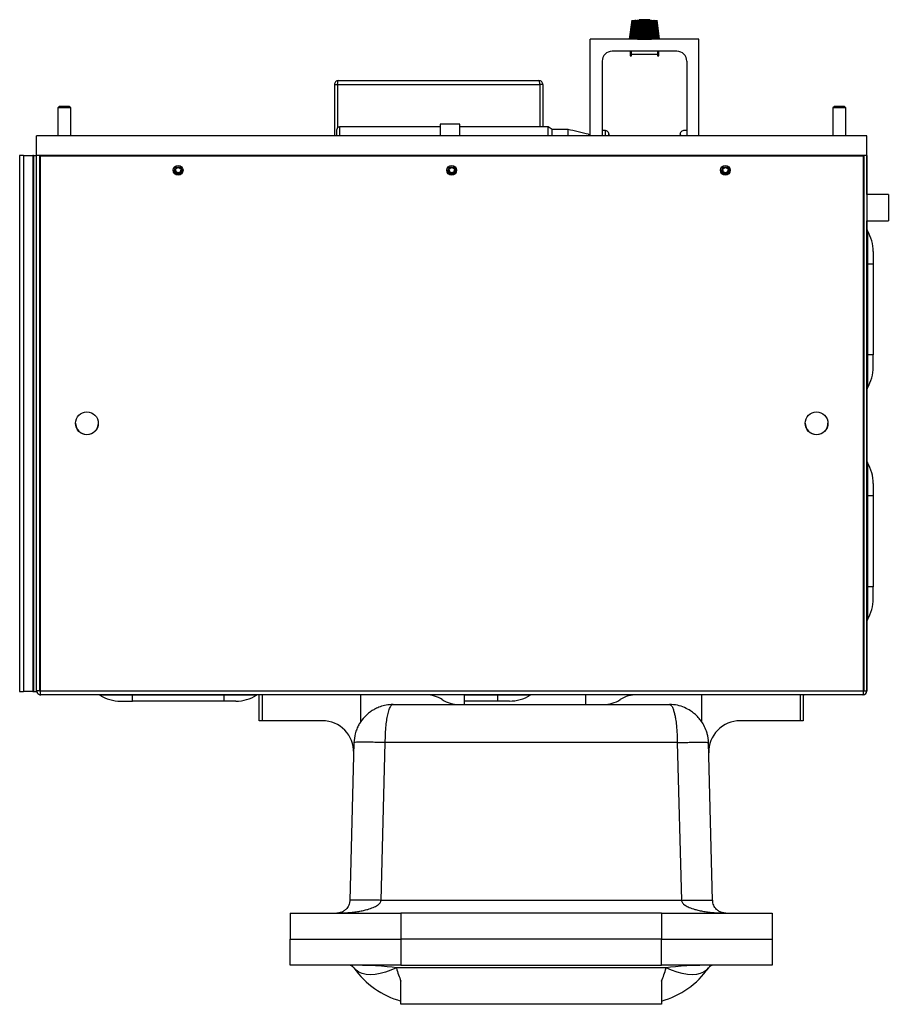
# Model space of a CAD drawing. Units: inches. Extents: x 0 to 121, y 0 to 127.
# Drawn here: x 55 to 72, y 78 to 97 of the extents above; entities that cross this region are included whole.
import ezdxf

# ---------------------------------------------------------------- set-up
doc = ezdxf.new("R2010")
doc.units = ezdxf.units.IN
doc.header["$MEASUREMENT"] = 0

msp = doc.modelspace()

# ---------------------------------------------------------------- linework, layer by layer
at = {"color": 7, "linetype": 'Continuous', "lineweight": 25}
for p, q in [((66.8, 96.939), (66.846, 97.303)), ((66.802, 96.939), (66.848, 97.303)), ((66.806, 96.939), (66.852, 97.303)), ((66.813, 96.939), (66.857, 97.303)), ((66.822, 96.939), (66.865, 97.303)), ((66.833, 96.939), (66.874, 97.303)), ((66.845, 96.939), (66.884, 97.303)), ((66.846, 96.939), (66.885, 97.303)), ((66.858, 96.939), (66.895, 97.303)), ((66.861, 96.939), (66.898, 97.303)), ((66.874, 96.939), (66.908, 97.303)), ((66.878, 96.939), (66.912, 97.303)), ((66.89, 96.939), (66.922, 97.303)), ((66.897, 96.939), (66.928, 97.303)), ((66.897, 96.939), (66.927, 97.303)), ((66.898, 97.303), (66.908, 97.303)), ((66.909, 96.939), (66.938, 97.303)), ((66.912, 97.303), (66.922, 97.303)), ((66.915, 96.939), (66.943, 97.303)), ((66.917, 96.939), (66.944, 97.303)), ((66.929, 96.939), (66.954, 97.303)), ((66.936, 96.939), (66.96, 97.303)), ((66.938, 96.939), (66.962, 97.303)), ((66.938, 97.303), (66.943, 97.303)), ((66.95, 96.939), (66.972, 97.303)), ((66.954, 97.303), (66.96, 97.303)), ((66.958, 96.954), (66.978, 97.303)), ((66.96, 97.303), (66.962, 97.303)), ((66.962, 96.955), (66.981, 97.303)), ((66.962, 97.303), (66.972, 97.303)), ((66.973, 96.958), (66.991, 97.303)), ((66.978, 97.303), (66.981, 97.303)), ((66.981, 96.96), (66.997, 97.303)), ((66.981, 97.303), (66.991, 97.303)), ((66.986, 97.313), (66.995, 97.303)), ((67.186, 97.313), (66.986, 97.313)), ((66.986, 96.961), (67.001, 97.303)), ((66.996, 96.963), (67.01, 97.303)), ((66.997, 97.303), (67.001, 97.303)), ((67.001, 97.303), (67.01, 97.303)), ((67.004, 96.964), (67.017, 97.303)), ((67.01, 96.965), (67.022, 97.303)), ((67.017, 97.303), (67.022, 97.303)), ((67.02, 96.967), (67.03, 97.303)), ((67.022, 97.303), (67.03, 97.303)), ((67.028, 96.968), (67.037, 97.303)), ((67.035, 96.968), (67.043, 97.303)), ((67.037, 97.303), (67.043, 97.303)), ((67.043, 97.303), (67.051, 97.303)), ((67.044, 96.969), (67.051, 97.303)), ((67.051, 97.303), (67.058, 97.303)), ((67.053, 96.97), (67.058, 97.303)), ((67.058, 97.303), (67.064, 97.303)), ((67.06, 96.97), (67.064, 97.303)), ((67.064, 97.303), (67.071, 97.303)), ((67.069, 96.971), (67.071, 97.303)), ((67.071, 97.303), (67.078, 97.303)), ((67.077, 96.971), (67.078, 97.303)), ((67.078, 97.303), (67.085, 97.303)), ((67.085, 96.97), (67.085, 97.303)), ((67.085, 97.303), (67.092, 97.303)), ((67.093, 96.971), (67.092, 97.303)), ((67.092, 97.303), (67.099, 97.303)), ((67.102, 96.971), (67.099, 97.303)), ((67.099, 97.303), (67.107, 97.303)), ((67.111, 96.97), (67.107, 97.303)), ((67.107, 97.303), (67.113, 97.303)), ((67.118, 96.97), (67.113, 97.303)), ((67.113, 97.303), (67.12, 97.303)), ((67.126, 96.969), (67.12, 97.303)), ((67.12, 97.303), (67.128, 97.303)), ((67.136, 96.969), (67.128, 97.303)), ((67.128, 97.303), (67.134, 97.303)), ((67.142, 96.968), (67.134, 97.303)), ((67.15, 96.967), (67.141, 97.303)), ((67.141, 97.303), (67.149, 97.303)), ((67.161, 96.965), (67.149, 97.303)), ((67.149, 97.303), (67.154, 97.303)), ((67.166, 96.964), (67.154, 97.303)), ((67.174, 96.963), (67.161, 97.303)), ((67.161, 97.303), (67.17, 97.303)), ((67.185, 96.961), (67.17, 97.303)), ((67.17, 97.303), (67.174, 97.303)), ((67.19, 96.96), (67.174, 97.303)), ((67.177, 97.303), (67.186, 97.313)), ((67.197, 96.958), (67.18, 97.303)), ((67.18, 97.303), (67.19, 97.303)), ((67.209, 96.955), (67.19, 97.303)), ((67.19, 97.303), (67.193, 97.303)), ((67.212, 96.954), (67.193, 97.303)), ((67.193, 97.303), (67.199, 97.303)), ((67.22, 96.946), (67.199, 97.303)), ((67.232, 96.939), (67.209, 97.303)), ((67.209, 97.303), (67.211, 97.303)), ((67.235, 96.939), (67.211, 97.303)), ((67.211, 97.303), (67.217, 97.303)), ((67.242, 96.939), (67.217, 97.303)), ((67.254, 96.939), (67.227, 97.303)), ((67.227, 97.303), (67.228, 97.303)), ((67.255, 96.939), (67.228, 97.303)), ((67.262, 96.939), (67.233, 97.303)), ((67.274, 96.939), (67.243, 97.303)), ((67.243, 97.303), (67.244, 97.303)), ((67.274, 96.939), (67.244, 97.303)), ((67.28, 96.939), (67.249, 97.303)), ((67.293, 96.939), (67.259, 97.303)), ((67.297, 96.939), (67.263, 97.303)), ((67.263, 97.303), (67.273, 97.303)), ((67.31, 96.939), (67.273, 97.303)), ((67.313, 96.939), (67.276, 97.303)), ((67.325, 96.939), (67.286, 97.303)), ((67.326, 96.939), (67.287, 97.303)), ((67.338, 96.939), (67.297, 97.303)), ((67.349, 96.939), (67.306, 97.303)), ((67.358, 96.939), (67.314, 97.303)), ((67.365, 96.939), (67.32, 97.303)), ((67.37, 96.939), (67.324, 97.303)), ((67.372, 96.939), (67.326, 97.303)), ((67.372, 96.939), (67.326, 97.303)), ((68.128, 96.939), (66.043, 96.939)), ((66.043, 95.084), (66.043, 96.939)), ((66.951, 96.942), (66.951, 96.939)), ((67.189, 96.944), (67.213, 96.944)), ((67.221, 96.939), (67.221, 96.942)), ((68.128, 95.084), (68.128, 96.939)), ((67.708, 96.707), (66.463, 96.707)), ((66.812, 96.707), (66.812, 96.623)), ((66.836, 96.688), (66.812, 96.688)), ((66.818, 96.688), (66.82, 96.707)), ((66.82, 96.688), (66.822, 96.707)), ((66.833, 96.688), (66.835, 96.707)), ((66.836, 96.647), (66.836, 96.707)), ((67.338, 96.688), (67.336, 96.707)), ((67.336, 96.707), (67.336, 96.647)), ((67.36, 96.688), (67.336, 96.688)), ((67.352, 96.688), (67.349, 96.707)), ((67.353, 96.688), (67.351, 96.707)), ((67.36, 96.623), (67.36, 96.707)), ((66.273, 96.517), (66.273, 95.084)), ((66.812, 96.623), (66.836, 96.623)), ((67.336, 96.647), (66.836, 96.647)), ((66.836, 96.623), (66.836, 96.647)), ((67.336, 96.647), (67.336, 96.623)), ((67.336, 96.623), (67.36, 96.623)), ((67.898, 96.517), (67.898, 95.084)), ((61.209, 96.144), (65.06, 96.144)), ((61.134, 96.069), (61.194, 96.069)), ((61.134, 96.069), (61.134, 95.084)), ((61.195, 96.074), (61.194, 96.069)), ((61.194, 96.069), (61.194, 95.24)), ((61.195, 96.069), (65.074, 96.069)), ((61.195, 96.069), (61.195, 95.241)), ((65.075, 96.069), (65.074, 96.074)), ((65.074, 96.069), (65.074, 95.259)), ((65.134, 96.069), (65.075, 96.069)), ((65.075, 96.069), (65.075, 95.259)), ((65.134, 96.069), (65.134, 95.259)), ((55.856, 95.649), (55.826, 95.62)), ((55.826, 95.62), (55.826, 95.084)), ((56.076, 95.62), (55.826, 95.62)), ((56.046, 95.649), (55.856, 95.649)), ((56.076, 95.62), (56.046, 95.649)), ((56.076, 95.084), (56.076, 95.62)), ((70.731, 95.649), (70.701, 95.62)), ((70.701, 95.62), (70.701, 95.084)), ((70.951, 95.62), (70.701, 95.62)), ((70.921, 95.649), (70.731, 95.649)), ((70.951, 95.62), (70.921, 95.649)), ((70.951, 95.084), (70.951, 95.62)), ((61.183, 95.084), (61.183, 95.209)), ((63.166, 95.259), (61.233, 95.259)), ((63.541, 95.309), (63.166, 95.309)), ((63.166, 95.309), (63.166, 95.084)), ((63.541, 95.084), (63.541, 95.309)), ((65.238, 95.259), (63.541, 95.259)), ((65.313, 95.209), (65.238, 95.259)), ((65.238, 95.084), (65.238, 95.259)), ((65.618, 95.209), (65.313, 95.209)), ((65.313, 95.084), (65.313, 95.209)), ((65.613, 95.209), (65.613, 95.084)), ((66.336, 95.185), (66.273, 95.185)), ((66.336, 95.084), (66.336, 95.185)), ((67.898, 95.185), (67.836, 95.185)), ((55.422, 94.709), (55.422, 95.084)), ((71.352, 95.084), (55.422, 95.084)), ((66.013, 95.115), (66.013, 95.084)), ((71.352, 94.709), (71.352, 95.084)), ((55.171, 94.709), (55.096, 94.709)), ((55.096, 94.709), (55.096, 94.634)), ((55.096, 94.634), (55.096, 84.428)), ((55.171, 94.709), (55.171, 84.428)), ((55.171, 94.709), (55.347, 94.709)), ((55.362, 94.709), (55.347, 94.709)), ((55.347, 94.709), (55.347, 84.428)), ((55.362, 94.709), (55.362, 84.428)), ((55.362, 94.709), (55.421, 94.709)), ((55.421, 94.71), (55.422, 94.71)), ((55.421, 84.444), (55.421, 94.71)), ((71.352, 94.709), (55.422, 94.709)), ((55.481, 84.444), (55.481, 94.709)), ((55.481, 94.707), (55.486, 94.707)), ((55.486, 94.707), (55.486, 91.673)), ((55.496, 94.703), (55.496, 94.709)), ((55.496, 94.703), (71.279, 94.703)), ((55.496, 84.435), (55.496, 94.703)), ((71.279, 94.703), (71.279, 94.709)), ((71.279, 94.703), (71.279, 84.435)), ((71.294, 94.707), (71.291, 94.707)), ((71.291, 93.959), (71.291, 94.707)), ((71.294, 94.709), (71.294, 84.444)), ((71.353, 94.71), (71.352, 94.71)), ((71.353, 94.71), (71.353, 84.444)), ((71.354, 94.707), (71.353, 94.707)), ((71.354, 93.959), (71.354, 94.707)), ((58.045, 94.422), (58.045, 94.414)), ((58.045, 94.422), (58.045, 94.415)), ((58.07, 94.422), (58.07, 94.422)), ((58.208, 94.422), (58.208, 94.422)), ((63.295, 94.422), (63.295, 94.414)), ((63.295, 94.422), (63.295, 94.415)), ((63.32, 94.422), (63.32, 94.422)), ((63.458, 94.422), (63.458, 94.422)), ((68.545, 94.422), (68.545, 94.414)), ((68.545, 94.422), (68.545, 94.415)), ((68.57, 94.422), (68.57, 94.422)), ((68.708, 94.422), (68.708, 94.422)), ((71.294, 93.959), (71.279, 93.959)), ((71.764, 93.959), (71.353, 93.959)), ((71.764, 93.959), (71.764, 93.459)), ((71.279, 93.459), (71.294, 93.459)), ((71.291, 84.444), (71.291, 93.459)), ((71.353, 93.459), (71.764, 93.459)), ((71.354, 84.444), (71.354, 93.459)), ((71.363, 93.263), (71.363, 92.634)), ((71.474, 92.865), (71.474, 92.634)), ((71.354, 92.634), (71.363, 92.634)), ((71.363, 92.634), (71.363, 90.884)), ((71.363, 92.634), (71.474, 92.634)), ((71.474, 92.634), (71.474, 90.884)), ((55.496, 91.673), (55.481, 91.673)), ((55.481, 91.393), (55.496, 91.393)), ((55.486, 91.393), (55.486, 87.186)), ((71.354, 90.884), (71.363, 90.884)), ((71.363, 90.884), (71.363, 90.255)), ((71.474, 90.884), (71.363, 90.884)), ((71.474, 90.652), (71.474, 90.884)), ((71.363, 88.818), (71.363, 88.189)), ((71.474, 88.42), (71.474, 88.189)), ((71.354, 88.189), (71.363, 88.189)), ((71.363, 88.189), (71.363, 86.439)), ((71.363, 88.189), (71.474, 88.189)), ((71.474, 88.189), (71.474, 86.439)), ((55.496, 87.186), (55.481, 87.186)), ((55.481, 86.906), (55.496, 86.906)), ((55.486, 86.906), (55.486, 84.444)), ((71.354, 86.439), (71.363, 86.439)), ((71.363, 86.439), (71.363, 85.81)), ((71.474, 86.439), (71.363, 86.439)), ((71.474, 86.207), (71.474, 86.439)), ((55.096, 84.428), (55.171, 84.428)), ((55.347, 84.428), (55.171, 84.428)), ((55.347, 84.428), (55.362, 84.428)), ((55.362, 84.428), (55.421, 84.428)), ((55.421, 84.444), (55.421, 84.428)), ((55.481, 84.444), (55.421, 84.444)), ((71.279, 84.435), (55.496, 84.435)), ((55.496, 84.369), (55.496, 84.435)), ((71.279, 84.435), (71.279, 84.369)), ((71.294, 84.444), (71.353, 84.444)), ((71.279, 84.369), (55.496, 84.369)), ((59.694, 84.367), (55.501, 84.367)), ((57.264, 84.358), (56.635, 84.358)), ((57.032, 84.247), (57.264, 84.247)), ((57.264, 84.367), (57.264, 84.358)), ((59.014, 84.358), (57.264, 84.358)), ((57.264, 84.247), (57.264, 84.358)), ((59.014, 84.247), (57.264, 84.247)), ((59.014, 84.367), (59.014, 84.358)), ((59.643, 84.358), (59.014, 84.358)), ((59.014, 84.358), (59.014, 84.247)), ((59.245, 84.247), (59.014, 84.247)), ((59.694, 83.869), (59.694, 84.369)), ((59.746, 84.369), (59.746, 83.869)), ((66.362, 84.369), (60.412, 84.369)), ((60.412, 84.369), (60.412, 84.369)), ((61.639, 84.369), (61.639, 83.851)), ((63.629, 84.182), (63.629, 84.369)), ((65.952, 84.367), (63.629, 84.367)), ((64.264, 84.247), (63.629, 84.247)), ((64.264, 84.367), (64.264, 84.358)), ((64.893, 84.358), (64.264, 84.358)), ((64.264, 84.358), (64.264, 84.247)), ((64.495, 84.247), (64.264, 84.247)), ((65.952, 84.369), (65.952, 84.182)), ((66.362, 84.369), (66.362, 84.369)), ((68.186, 83.851), (68.186, 84.369)), ((70.079, 83.869), (70.079, 84.369)), ((70.131, 84.369), (70.131, 83.869)), ((71.276, 84.367), (70.131, 84.367)), ((70.143, 84.358), (70.131, 84.351)), ((62.261, 84.182), (67.564, 84.182)), ((59.746, 83.869), (59.694, 83.869)), ((60.906, 83.869), (59.746, 83.869)), ((70.079, 83.869), (68.919, 83.869)), ((70.131, 83.869), (70.079, 83.869)), ((61.513, 83.495), (61.515, 83.479)), ((68.31, 83.479), (68.311, 83.495)), ((61.511, 83.451), (61.432, 80.425)), ((62.031, 80.425), (62.111, 83.451)), ((67.714, 83.451), (62.111, 83.451)), ((67.714, 83.451), (67.793, 80.425)), ((68.393, 80.425), (68.314, 83.451)), ((67.793, 80.425), (62.031, 80.425)), ((60.287, 80.182), (60.287, 79.682)), ((60.287, 80.182), (62.412, 80.182)), ((62.412, 80.182), (62.412, 79.682)), ((67.412, 80.182), (62.412, 80.182)), ((67.412, 80.182), (67.412, 79.682)), ((67.412, 80.182), (69.537, 80.182)), ((69.537, 80.182), (69.537, 79.682)), ((60.287, 79.182), (60.287, 79.682)), ((60.287, 79.682), (62.412, 79.682)), ((62.412, 79.682), (62.412, 79.182)), ((67.412, 79.682), (62.412, 79.682)), ((67.412, 79.182), (67.412, 79.682)), ((67.412, 79.682), (69.537, 79.682)), ((69.537, 79.682), (69.537, 79.182)), ((62.412, 79.182), (60.287, 79.182)), ((67.5, 79.129), (62.325, 79.129)), ((62.412, 79.182), (67.412, 79.182)), ((69.537, 79.182), (67.412, 79.182)), ((62.412, 78.432), (62.412, 78.878)), ((67.412, 78.878), (67.412, 78.432)), ((67.412, 78.432), (62.412, 78.432))]:
    msp.add_line(p, q, dxfattribs=at)
at = {"color": 8, "linetype": 'Continuous', "lineweight": 25}
for p, q in [((66.951, 96.942), (67.221, 96.942)), ((66.96, 96.954), (67.181, 96.954)), ((67.205, 96.954), (67.212, 96.954)), ((61.233, 95.259), (61.233, 95.084)), ((55.486, 84.444), (55.481, 84.444)), ((71.291, 84.444), (71.294, 84.444)), ((71.353, 84.444), (71.354, 84.444)), ((55.501, 84.369), (55.501, 84.367)), ((64.264, 84.358), (63.629, 84.358)), ((70.143, 84.358), (70.131, 84.358)), ((71.276, 84.369), (71.276, 84.367))]:
    msp.add_line(p, q, dxfattribs=at)
at = {"color": 7, "linetype": 'Continuous', "lineweight": 25, "flags": 128}
for points in [[(66.403, 95.125), (66.398, 95.106), (66.384, 95.084)], [(67.788, 95.084), (67.774, 95.106), (67.769, 95.124)], [(62.325, 79.129), (62.219, 79.084), (62.115, 79.047), (62.014, 79.021), (61.917, 79.005), (61.827, 79), (61.744, 79.005), (61.67, 79.021), (61.606, 79.047), (61.552, 79.084), (61.511, 79.129)], [(68.314, 79.129), (68.272, 79.084), (68.219, 79.047), (68.155, 79.021), (68.081, 79.005), (67.998, 79), (67.908, 79.005), (67.811, 79.021), (67.71, 79.047), (67.606, 79.084), (67.5, 79.129)]]:
    msp.add_lwpolyline(points, dxfattribs=at)
at = {"color": 7, "linetype": 'Continuous', "lineweight": 25}
for centre, radius in [((58.137, 94.425), 0.0935), ((58.138, 94.423), 0.0688), ((58.139, 94.424), 0.0531), ((63.387, 94.425), 0.0935), ((63.388, 94.423), 0.0688), ((63.389, 94.424), 0.0531), ((68.637, 94.425), 0.0935), ((68.638, 94.423), 0.0688), ((68.639, 94.424), 0.0531), ((56.387, 89.573), 0.218), ((70.387, 89.573), 0.218)]:
    msp.add_circle(centre, radius, dxfattribs=at)
for centre, radius, start, end in [((66.963, 96.942), 0.0123, 105.226, 180), ((67.086, 96.492), 0.48, 95.7723, 105.226), ((67.074, 96.608), 0.363, 72.7974, 95.7436), ((67.098, 96.607), 0.363, 72.8093, 91.9654), ((67.086, 96.492), 0.48, 74.774, 84.2277), ((67.209, 96.942), 0.0123, 0, 74.774), ((66.463, 96.517), 0.19, 90, 180), ((67.708, 96.517), 0.19, 0, 90), ((61.233, 95.209), 0.05, 90, 180), ((66.336, 95.118), 0.067, 329.505, 90), ((67.836, 95.118), 0.067, 90, 210.495), ((58.137, 94.433), 0.0938, 182.5677, 357.8269), ((58.138, 94.423), 0.0687, 180.2146, 270.2128), ((58.138, 94.436), 0.0531, 186.974, 270.1953), ((58.139, 94.436), 0.0531, 269.8017, 353.029), ((58.139, 94.423), 0.0687, 269.7872, 359.7844), ((63.387, 94.433), 0.0938, 182.692, 359.6463), ((63.388, 94.423), 0.0687, 180.2142, 270.2122), ((63.388, 94.436), 0.0531, 186.9874, 270.1937), ((63.389, 94.436), 0.0531, 269.8038, 353.0126), ((63.389, 94.423), 0.0687, 269.7859, 359.7858), ((68.637, 94.433), 0.0938, 182.692, 359.6464), ((68.638, 94.423), 0.0687, 180.2181, 270.2103), ((68.638, 94.436), 0.0531, 186.976, 270.1934), ((68.639, 94.436), 0.0531, 269.8017, 353.029), ((68.639, 94.423), 0.0687, 269.7859, 359.7858), ((71.416, 93.295), 0.0625, 180, 211.1936), ((70.706, 92.865), 0.768, 0, 31.1936), ((70.706, 90.652), 0.767, 328.8064, 0), ((71.416, 90.222), 0.0625, 148.8064, 180), ((56.387, 89.58), 0.219, 180.3449, 359.6551), ((70.387, 89.58), 0.219, 180.3103, 359.6897), ((71.416, 88.85), 0.0625, 180, 211.1936), ((70.706, 88.42), 0.767, 0, 31.1936), ((70.706, 86.207), 0.767, 328.8064, 360), ((71.416, 85.777), 0.0625, 148.8064, 180), ((55.501, 84.444), 0.0775, 180, 225.5986), ((55.501, 84.444), 0.015, 180, 250.9334), ((71.276, 84.444), 0.0775, 270, 0), ((71.276, 84.444), 0.015, 279.5941, 0), ((55.501, 84.444), 0.0775, 244.7176, 270), ((56.602, 84.304), 0.0625, 58.8064, 90), ((57.032, 85.014), 0.768, 238.8064, 270), ((59.245, 85.014), 0.768, 270, 301.1936), ((59.675, 84.304), 0.0625, 90, 121.1936), ((62.883, 83.769), 0.6, 57.5383, 88.5206), ((63.527, 84.782), 0.6, 237.5383, 270), ((64.495, 85.014), 0.767, 270, 301.1936), ((64.925, 84.304), 0.0625, 90, 121.1936), ((66.298, 84.782), 0.6, 270, 302.4617), ((66.942, 83.769), 0.6, 90, 122.4617), ((70.175, 84.304), 0.0625, 90, 121.1936), ((60.906, 83.269), 0.6, 358.5, 90), ((68.919, 83.269), 0.6, 90, 181.5), ((61.409, 79.057), 0.125, 35.3746, 90), ((62.861, 80.088), 1.656, 215.3746, 254.276), ((66.963, 80.088), 1.656, 285.724, 324.6254), ((68.416, 79.057), 0.125, 90, 144.6254)]:
    msp.add_arc(centre, radius, start, end, dxfattribs=at)
for centre, major_axis, ratio, start_param, end_param in [((61.409, 79.057), (1.124, 0), 0.111232, 0.617403, 1.570796), ((62.861, 80.088), (0, 1.656), 0.396963, 2.188199, 2.390151), ((66.963, 80.088), (0, 1.656), 0.396963, 3.893035, 4.094986), ((68.416, 79.057), (1.124, 0), 0.111232, 1.570796, 2.52419)]:
    msp.add_ellipse(centre, major_axis=major_axis, ratio=ratio, start_param=start_param, end_param=end_param, dxfattribs=at)
for points, knots in [([(67.189, 96.944), (67.189, 96.945), (67.189, 96.947), (67.187, 96.95), (67.185, 96.952), (67.183, 96.954), (67.181, 96.954), (67.181, 96.954)], [0, 0, 0, 0, 0.210829, 0.380289, 0.669869, 0.959343, 1, 1, 1, 1]), ([(67.213, 96.944), (67.213, 96.945), (67.212, 96.947), (67.211, 96.95), (67.209, 96.952), (67.207, 96.954), (67.205, 96.954), (67.205, 96.954)], [0, 0, 0, 0, 0.210797, 0.380221, 0.669885, 0.959345, 1, 1, 1, 1]), ([(61.209, 96.144), (61.199, 96.143), (61.18, 96.141), (61.155, 96.123), (61.138, 96.099), (61.136, 96.079), (61.134, 96.069)], [0, 0, 0, 0, 0.249998, 0.5, 0.750002, 1, 1, 1, 1]), ([(61.195, 96.069), (61.196, 96.079), (61.198, 96.099), (61.202, 96.123), (61.206, 96.141), (61.208, 96.143), (61.209, 96.144)], [0, 0, 0, 0, 0.249998, 0.499987, 0.749988, 1, 1, 1, 1]), ([(65.06, 96.144), (65.061, 96.143), (65.063, 96.141), (65.067, 96.123), (65.071, 96.099), (65.073, 96.079), (65.074, 96.069)], [0, 0, 0, 0, 0.250013, 0.500012, 0.750003, 1, 1, 1, 1]), ([(65.134, 96.069), (65.133, 96.079), (65.131, 96.099), (65.114, 96.123), (65.089, 96.141), (65.069, 96.143), (65.06, 96.144)], [0, 0, 0, 0, 0.249998, 0.5, 0.750002, 1, 1, 1, 1]), ([(66.013, 95.115), (65.947, 95.131), (65.813, 95.162), (65.68, 95.193), (65.613, 95.209)], [0, 0, 0, 0, 0.49937, 1, 1, 1, 1]), ([(55.421, 84.444), (55.423, 84.434), (55.425, 84.415), (55.442, 84.39), (55.467, 84.373), (55.486, 84.37), (55.496, 84.369)], [0, 0, 0, 0, 0.249998, 0.499994, 0.750004, 1, 1, 1, 1]), ([(55.481, 84.444), (55.481, 84.442), (55.482, 84.438), (55.485, 84.433), (55.49, 84.43), (55.494, 84.429), (55.496, 84.429)], [0, 0, 0, 0, 0.249993, 0.499932, 0.749982, 1, 1, 1, 1]), ([(71.279, 84.429), (71.281, 84.429), (71.285, 84.43), (71.289, 84.433), (71.293, 84.438), (71.293, 84.442), (71.294, 84.444)], [0, 0, 0, 0, 0.250014, 0.500059, 0.750022, 1, 1, 1, 1]), ([(71.279, 84.369), (71.288, 84.37), (71.308, 84.373), (71.333, 84.39), (71.35, 84.415), (71.352, 84.434), (71.353, 84.444)], [0, 0, 0, 0, 0.2499964, 0.4999984, 0.7500003, 1, 1, 1, 1]), ([(62.261, 84.182), (62.216, 84.179), (62.134, 84.175), (62.018, 84.143), (61.928, 84.104), (61.857, 84.062), (61.784, 84.01), (61.701, 83.933), (61.632, 83.843), (61.58, 83.75), (61.559, 83.696), (61.549, 83.668)], [0, 0, 0, 0, 0.150749, 0.281187, 0.385845, 0.462476, 0.55174, 0.668423, 0.816895, 0.904591, 1, 1, 1, 1]), ([(62.111, 83.451), (62.112, 83.508), (62.114, 83.621), (62.124, 83.751), (62.135, 83.842), (62.146, 83.923), (62.161, 83.997), (62.179, 84.061), (62.194, 84.106), (62.208, 84.136), (62.221, 84.156), (62.232, 84.169), (62.246, 84.18), (62.255, 84.181), (62.261, 84.182)], [0, 0, 0, 0, 0.144074, 0.291526, 0.353259, 0.416837, 0.549407, 0.620948, 0.698044, 0.780703, 0.821863, 0.872135, 0.931514, 1, 1, 1, 1]), ([(68.276, 83.668), (68.26, 83.707), (68.231, 83.78), (68.168, 83.874), (68.106, 83.946), (68.043, 84.007), (67.961, 84.068), (67.851, 84.127), (67.713, 84.173), (67.615, 84.179), (67.564, 84.182)], [0, 0, 0, 0, 0.13714, 0.253291, 0.348213, 0.42946, 0.535262, 0.669389, 0.825726, 1, 1, 1, 1]), ([(67.564, 84.182), (67.574, 84.179), (67.591, 84.175), (67.611, 84.145), (67.627, 84.115), (67.639, 84.083), (67.65, 84.048), (67.659, 84.012), (67.667, 83.976), (67.675, 83.939), (67.685, 83.877), (67.695, 83.806), (67.702, 83.727), (67.706, 83.673), (67.712, 83.583), (67.713, 83.508), (67.714, 83.451)], [0, 0, 0, 0, 0.1277393, 0.2190334, 0.2815794, 0.3409785, 0.3972368, 0.450356, 0.4954451, 0.5396965, 0.5831141, 0.7082391, 0.7578755, 0.8071127, 0.8559611, 1, 1, 1, 1]), ([(61.549, 83.668), (61.544, 83.651), (61.522, 83.581), (61.515, 83.508), (61.511, 83.451)], [0, 0, 0, 0, 0.235379, 1, 1, 1, 1]), ([(68.314, 83.451), (68.31, 83.508), (68.306, 83.588), (68.275, 83.661), (68.266, 83.683)], [0, 0, 0, 0, 0.708684, 1, 1, 1, 1]), ([(62.111, 83.451), (62.071, 83.452), (61.993, 83.454), (61.88, 83.456), (61.775, 83.458), (61.684, 83.458), (61.609, 83.458), (61.553, 83.456), (61.518, 83.454), (61.513, 83.452), (61.511, 83.451)], [0, 0, 0, 0, 0.125, 0.25, 0.3750006, 0.500001, 0.6250006, 0.7500006, 0.8749998, 1, 1, 1, 1]), ([(67.714, 83.451), (67.753, 83.452), (67.832, 83.454), (67.945, 83.456), (68.049, 83.458), (68.141, 83.458), (68.216, 83.458), (68.271, 83.456), (68.307, 83.454), (68.312, 83.452), (68.314, 83.451)], [0, 0, 0, 0, 0.125, 0.250002, 0.375001, 0.500002, 0.625002, 0.750001, 0.875, 1, 1, 1, 1]), ([(61.182, 80.182), (61.222, 80.182), (61.296, 80.183), (61.402, 80.19), (61.502, 80.2), (61.599, 80.213), (61.69, 80.231), (61.784, 80.254), (61.875, 80.285), (61.956, 80.325), (62.004, 80.365), (62.027, 80.4), (62.03, 80.417), (62.031, 80.425)], [0, 0, 0, 0, 0.132009, 0.240227, 0.34963, 0.460049, 0.560622, 0.652458, 0.774033, 0.871544, 0.944835, 0.974032, 1, 1, 1, 1]), ([(61.432, 80.425), (61.431, 80.417), (61.43, 80.4), (61.424, 80.365), (61.409, 80.325), (61.385, 80.285), (61.359, 80.254), (61.331, 80.231), (61.305, 80.213), (61.276, 80.2), (61.247, 80.19), (61.215, 80.183), (61.194, 80.182), (61.182, 80.182)], [0, 0, 0, 0, 0.025969, 0.055165, 0.128457, 0.225966, 0.347543, 0.439381, 0.539954, 0.65037, 0.759777, 0.867995, 1, 1, 1, 1]), ([(62.031, 80.425), (61.992, 80.426), (61.914, 80.428), (61.801, 80.43), (61.696, 80.432), (61.605, 80.432), (61.53, 80.432), (61.474, 80.43), (61.438, 80.428), (61.434, 80.426), (61.432, 80.425)], [0, 0, 0, 0, 0.124999, 0.249999, 0.374998, 0.499999, 0.624999, 0.749998, 0.875, 1, 1, 1, 1]), ([(67.793, 80.425), (67.832, 80.426), (67.911, 80.428), (68.024, 80.43), (68.128, 80.432), (68.22, 80.432), (68.295, 80.432), (68.351, 80.43), (68.386, 80.428), (68.391, 80.426), (68.393, 80.425)], [0, 0, 0, 0, 0.1249999, 0.2499989, 0.3750002, 0.5000002, 0.6249987, 0.749999, 0.8750003, 1, 1, 1, 1]), ([(67.793, 80.425), (67.795, 80.417), (67.798, 80.4), (67.82, 80.365), (67.869, 80.325), (67.95, 80.285), (68.041, 80.254), (68.134, 80.231), (68.225, 80.213), (68.322, 80.2), (68.422, 80.19), (68.529, 80.183), (68.603, 80.182), (68.643, 80.182)], [0, 0, 0, 0, 0.025969, 0.055165, 0.128455, 0.225967, 0.347541, 0.439381, 0.539952, 0.650371, 0.759774, 0.867992, 1, 1, 1, 1]), ([(68.643, 80.182), (68.631, 80.182), (68.609, 80.183), (68.578, 80.19), (68.549, 80.2), (68.52, 80.213), (68.493, 80.231), (68.466, 80.254), (68.439, 80.285), (68.415, 80.325), (68.401, 80.365), (68.394, 80.4), (68.393, 80.417), (68.393, 80.425)], [0, 0, 0, 0, 0.132008, 0.240226, 0.349629, 0.460049, 0.56062, 0.652457, 0.774034, 0.871543, 0.944835, 0.974031, 1, 1, 1, 1])]:
    msp.add_open_spline(points, degree=3, knots=knots, dxfattribs=at)

doc.saveas('drawing.dxf')
